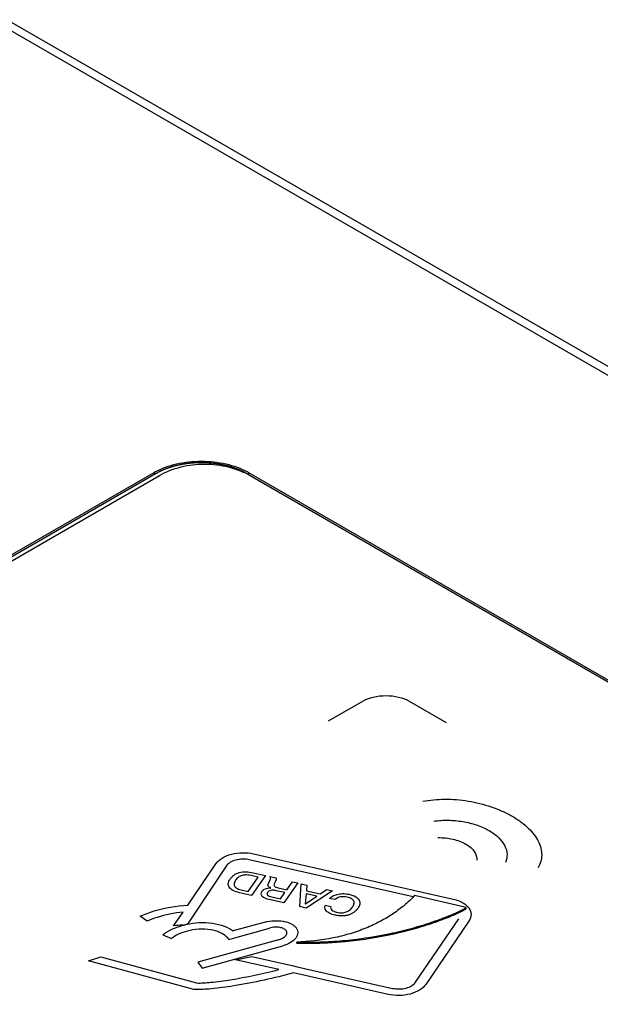
# Model space of a CAD drawing. Units: millimetres. Extents: x -1864 to 6840, y 2100 to 8255.
# Drawn here: x 4638 to 4681, y 5284 to 5357 of the extents above; entities that cross this region are included whole.
import ezdxf

# ---------------------------------------------------------------- set-up
doc = ezdxf.new("R2010")
doc.units = ezdxf.units.MM
doc.header["$LTSCALE"] = 10
doc.layers.add('_31633', color=7, linetype='Continuous')

msp = doc.modelspace()

# ---------------------------------------------------------------- linework, layer by layer
at = {"layer": '_31633', "color": 7, "linetype": 'Continuous'}
for p, q in [((4635.995, 5357.39), (5625.949, 4785.853)), ((4636.995, 5357.489), (5626.949, 4785.952)), ((4598.519, 5294.929), (4648.016, 5323.506)), ((4648.158, 5323.424), (4598.66, 5294.847)), ((4598.914, 5294.7), (4648.413, 5323.277)), ((4648.016, 5323.506), (4648.016, 5323.342)), ((4718.586, 5286.682), (4654.946, 5323.424)), ((4655.087, 5323.506), (4655.087, 5323.342)), ((4655.087, 5323.506), (4718.727, 5286.764)), ((4655.2, 5323.276), (4718.841, 5286.534)), ((4661.107, 5304.865), (4663.662, 5306.34)), ((4667.156, 5306.34), (4669.934, 5304.736)), ((4655.469, 5294.888), (4670.459, 5291.486)), ((4653.414, 5293.965), (4650.51, 5289.607)), ((4650.535, 5291.028), (4652.655, 5294.137)), ((4667.44, 5291.642), (4655.156, 5294.43)), ((4655.066, 5292.055), (4655.813, 5293.136)), ((4656.366, 5293.252), (4655.328, 5291.751)), ((4655.813, 5293.136), (4655.388, 5293.234)), ((4655.456, 5293.462), (4656.366, 5293.252)), ((4656.714, 5293.172), (4657.156, 5293.07)), ((4656.586, 5292.665), (4656.711, 5292.917)), ((4657.129, 5292.85), (4657.033, 5292.657)), ((4657.319, 5292.323), (4657.963, 5292.175)), ((4658.793, 5292.693), (4657.756, 5291.192)), ((4657.963, 5292.175), (4658.386, 5292.787)), ((4658.386, 5292.787), (4658.793, 5292.693)), ((4658.951, 5290.917), (4659.037, 5292.637)), ((4659.037, 5292.637), (4659.472, 5292.537)), ((4659.472, 5292.537), (4659.439, 5292.108)), ((4655.328, 5291.751), (4654.419, 5291.96)), ((4654.641, 5292.153), (4655.066, 5292.055)), ((4656.849, 5291.644), (4657.494, 5291.496)), ((4657.818, 5291.965), (4657.173, 5292.113)), ((4657.494, 5291.496), (4657.818, 5291.965)), ((4659.421, 5291.878), (4659.357, 5291.13)), ((4659.371, 5291.127), (4660.219, 5291.695)), ((4661.402, 5292.093), (4659.414, 5290.81)), ((4660.219, 5291.695), (4659.421, 5291.878)), ((4659.439, 5292.108), (4660.48, 5291.868)), ((4660.48, 5291.868), (4660.967, 5292.193)), ((4660.967, 5292.193), (4661.402, 5292.093)), ((4661.578, 5291.448), (4661.181, 5291.539)), ((4671.415, 5290.849), (4667.54, 5291.742)), ((4657.756, 5291.192), (4656.648, 5291.447)), ((4659.414, 5290.81), (4658.951, 5290.917)), ((4659.357, 5291.13), (4659.371, 5291.127)), ((4660.865, 5291.022), (4661.262, 5290.931)), ((4671.415, 5290.768), (4671.397, 5290.772)), ((4671.415, 5290.768), (4671.415, 5290.849)), ((4647.48, 5289.816), (4646.971, 5290.191)), ((4649.469, 5289.464), (4650.181, 5290.507)), ((4650.164, 5289.535), (4650.51, 5289.607)), ((4653.613, 5288.462), (4656.676, 5289.31)), ((4656.35, 5289.753), (4653.947, 5289.088)), ((4667.632, 5285.249), (4670.872, 5290.002)), ((4671.631, 5289.83), (4668.391, 5285.076)), ((4648.664, 5288.81), (4649.312, 5288.521)), ((4653.433, 5288.654), (4653.613, 5288.462)), ((4657.336, 5288.415), (4651.29, 5286.742)), ((4651.617, 5286.299), (4657.662, 5287.972)), ((4658.715, 5288.171), (4658.715, 5288.253)), ((4643.095, 5286.842), (4644.007, 5287.139)), ((4644.007, 5287.139), (4651.203, 5285.186)), ((4654.125, 5286.925), (4655.351, 5287.176)), ((4655.351, 5287.176), (4658.463, 5286.47)), ((4650.992, 5284.7), (4643.095, 5286.842)), ((4651.29, 5286.742), (4651.617, 5286.299)), ((4657.375, 5286.187), (4654.125, 5286.925)), ((4658.463, 5286.47), (4658.742, 5286.406)), ((4658.742, 5286.406), (4665.89, 5284.784)), ((4665.577, 5284.326), (4658.467, 5285.94)), ((4651.067, 5284.697), (4650.992, 5284.7))]:
    msp.add_line(p, q, dxfattribs=at)
for centre, radius, start, end in [((4650.406, 5319.365), 4.781, 118.95564, 119.99692), ((4652.27, 5318.182), 5.877, 61.30454, 65.05294), ((4652.697, 5319.365), 4.781, 60.00349, 61.04476), ((4652.413, 5318.448), 5.574, 60.00372, 61.28406), ((4665.465, 5293.412), 2.664, 319.97796, 321.15751), ((4670.657, 5290.102), 1.203, 41.34109, 42.80794), ((4650.395, 5283.855), 5.685, 92.33485, 99.37672), ((4658.206, 5304.597), 16.433, 271.77349, 272.73219)]:
    msp.add_arc(centre, radius, start, end, dxfattribs=at)
for points, knots in [([(4648.092, 5323.548), (4648.588, 5323.823), (4649.731, 5324.225), (4651.552, 5324.418), (4653.373, 5324.225), (4654.515, 5323.823), (4655.012, 5323.549)], [0, 0, 0, 0, 0.237894, 0.499999, 0.762105, 1, 1, 1, 1]), ([(4654.946, 5323.424), (4654.464, 5323.702), (4653.343, 5324.108), (4651.552, 5324.303), (4649.76, 5324.108), (4648.639, 5323.702), (4648.158, 5323.424)], [0, 0, 0, 0, 0.237229, 0.500001, 0.762772, 1, 1, 1, 1]), ([(4648.413, 5323.277), (4648.877, 5323.545), (4649.931, 5323.98), (4651.807, 5324.213), (4653.479, 5324.004), (4654.393, 5323.676), (4654.749, 5323.511)], [0, 0, 0, 0, 0.282908, 0.543477, 0.804097, 1, 1, 1, 1]), ([(4649.977, 5324.082), (4649.957, 5324.078), (4649.928, 5324.072), (4649.893, 5324.065), (4649.874, 5324.061), (4649.859, 5324.057), (4649.847, 5324.055), (4649.837, 5324.053), (4649.831, 5324.051), (4649.826, 5324.05), (4649.823, 5324.05), (4649.82, 5324.049), (4649.818, 5324.049), (4649.813, 5324.047), (4649.806, 5324.046), (4649.796, 5324.043), (4649.782, 5324.04), (4649.761, 5324.035), (4649.734, 5324.029), (4649.702, 5324.021), (4649.678, 5324.016), (4649.662, 5324.012), (4649.654, 5324.01), (4649.646, 5324.008), (4649.636, 5324.005), (4649.623, 5324.002), (4649.602, 5323.996), (4649.581, 5323.991), (4649.56, 5323.985), (4649.544, 5323.981), (4649.528, 5323.977), (4649.515, 5323.974), (4649.505, 5323.971), (4649.497, 5323.969), (4649.49, 5323.967), (4649.486, 5323.966), (4649.483, 5323.965), (4649.481, 5323.965), (4649.48, 5323.964), (4649.477, 5323.964), (4649.473, 5323.962), (4649.467, 5323.961), (4649.46, 5323.959), (4649.451, 5323.956), (4649.439, 5323.953), (4649.42, 5323.947), (4649.402, 5323.942), (4649.383, 5323.936), (4649.369, 5323.932), (4649.357, 5323.929), (4649.348, 5323.926), (4649.342, 5323.925), (4649.337, 5323.923), (4649.334, 5323.922), (4649.332, 5323.922), (4649.33, 5323.921), (4649.325, 5323.919), (4649.319, 5323.917), (4649.309, 5323.914), (4649.296, 5323.91), (4649.276, 5323.904), (4649.251, 5323.896), (4649.22, 5323.886), (4649.198, 5323.879), (4649.182, 5323.874), (4649.176, 5323.872), (4649.171, 5323.871), (4649.166, 5323.869), (4649.157, 5323.866), (4649.144, 5323.862), (4649.124, 5323.855), (4649.098, 5323.846), (4649.057, 5323.832), (4649.026, 5323.821), (4649.006, 5323.814)], [0, 0, 0, 0, 0.0625, 0.09375, 0.109375, 0.125, 0.140625, 0.148438, 0.15625, 0.160156, 0.164062, 0.166016, 0.167969, 0.171875, 0.179688, 0.1875, 0.203125, 0.21875, 0.25, 0.28125, 0.3125, 0.320312, 0.328125, 0.335938, 0.34375, 0.359375, 0.375, 0.40625, 0.421875, 0.4375, 0.453125, 0.46875, 0.476562, 0.484375, 0.492188, 0.496094, 0.498047, 0.5, 0.501953, 0.503906, 0.507812, 0.515625, 0.523438, 0.53125, 0.546875, 0.5625, 0.59375, 0.609375, 0.625, 0.640625, 0.648438, 0.65625, 0.660156, 0.664062, 0.666016, 0.667969, 0.671875, 0.679688, 0.6875, 0.703125, 0.71875, 0.75, 0.78125, 0.8125, 0.820312, 0.828125, 0.832031, 0.835938, 0.84375, 0.859375, 0.875, 0.90625, 0.9375, 1, 1, 1, 1]), ([(4651.02, 5324.219), (4650.999, 5324.217), (4650.968, 5324.215), (4650.931, 5324.212), (4650.911, 5324.211), (4650.895, 5324.209), (4650.882, 5324.208), (4650.872, 5324.208), (4650.865, 5324.207), (4650.86, 5324.207), (4650.857, 5324.207), (4650.854, 5324.206), (4650.851, 5324.206), (4650.846, 5324.206), (4650.839, 5324.205), (4650.828, 5324.204), (4650.814, 5324.202), (4650.791, 5324.2), (4650.763, 5324.198), (4650.734, 5324.195), (4650.714, 5324.193), (4650.703, 5324.192), (4650.694, 5324.191), (4650.686, 5324.19), (4650.68, 5324.19), (4650.675, 5324.189), (4650.673, 5324.189), (4650.671, 5324.189), (4650.669, 5324.188), (4650.665, 5324.188), (4650.66, 5324.187), (4650.654, 5324.187), (4650.644, 5324.185), (4650.631, 5324.184), (4650.615, 5324.182), (4650.595, 5324.18), (4650.574, 5324.177), (4650.554, 5324.175), (4650.541, 5324.173), (4650.531, 5324.172), (4650.523, 5324.171), (4650.517, 5324.17), (4650.512, 5324.17), (4650.51, 5324.17), (4650.508, 5324.169), (4650.506, 5324.169), (4650.503, 5324.169), (4650.498, 5324.168), (4650.491, 5324.167), (4650.482, 5324.166), (4650.471, 5324.164), (4650.457, 5324.162), (4650.435, 5324.159), (4650.407, 5324.155), (4650.379, 5324.151), (4650.357, 5324.148), (4650.343, 5324.146), (4650.331, 5324.145), (4650.32, 5324.143), (4650.301, 5324.14), (4650.273, 5324.135), (4650.24, 5324.13), (4650.207, 5324.124), (4650.182, 5324.12), (4650.165, 5324.117), (4650.157, 5324.116), (4650.149, 5324.115), (4650.138, 5324.113), (4650.124, 5324.11), (4650.102, 5324.106), (4650.075, 5324.101), (4650.031, 5324.093), (4649.999, 5324.086), (4649.977, 5324.082)], [0, 0, 0, 0, 0.0625, 0.09375, 0.109375, 0.125, 0.140625, 0.148438, 0.15625, 0.160156, 0.164062, 0.166016, 0.167969, 0.171875, 0.179688, 0.1875, 0.203125, 0.21875, 0.25, 0.28125, 0.296875, 0.304688, 0.3125, 0.320312, 0.328125, 0.330078, 0.332031, 0.333984, 0.335938, 0.339844, 0.34375, 0.351562, 0.359375, 0.375, 0.390625, 0.40625, 0.4375, 0.453125, 0.46875, 0.476562, 0.484375, 0.492188, 0.496094, 0.498047, 0.5, 0.501953, 0.503906, 0.507812, 0.515625, 0.523438, 0.53125, 0.546875, 0.5625, 0.59375, 0.625, 0.640625, 0.65625, 0.664062, 0.671875, 0.6875, 0.71875, 0.75, 0.78125, 0.8125, 0.820312, 0.828125, 0.835938, 0.84375, 0.859375, 0.875, 0.90625, 0.9375, 1, 1, 1, 1]), ([(4652.09, 5324.218), (4652.069, 5324.219), (4652.038, 5324.221), (4652.001, 5324.223), (4651.98, 5324.224), (4651.965, 5324.225), (4651.952, 5324.226), (4651.941, 5324.226), (4651.935, 5324.227), (4651.929, 5324.227), (4651.926, 5324.227), (4651.924, 5324.227), (4651.921, 5324.228), (4651.916, 5324.228), (4651.909, 5324.228), (4651.897, 5324.228), (4651.883, 5324.229), (4651.86, 5324.23), (4651.831, 5324.231), (4651.802, 5324.232), (4651.779, 5324.232), (4651.765, 5324.233), (4651.753, 5324.233), (4651.746, 5324.233), (4651.741, 5324.234), (4651.738, 5324.234), (4651.736, 5324.234), (4651.732, 5324.234), (4651.727, 5324.234), (4651.721, 5324.234), (4651.71, 5324.234), (4651.697, 5324.234), (4651.681, 5324.234), (4651.66, 5324.235), (4651.639, 5324.235), (4651.619, 5324.235), (4651.605, 5324.235), (4651.595, 5324.235), (4651.587, 5324.236), (4651.581, 5324.236), (4651.576, 5324.236), (4651.573, 5324.236), (4651.572, 5324.236), (4651.569, 5324.236), (4651.566, 5324.236), (4651.561, 5324.236), (4651.554, 5324.236), (4651.546, 5324.236), (4651.534, 5324.235), (4651.52, 5324.235), (4651.497, 5324.235), (4651.468, 5324.235), (4651.439, 5324.235), (4651.416, 5324.234), (4651.402, 5324.234), (4651.39, 5324.234), (4651.379, 5324.234), (4651.358, 5324.233), (4651.33, 5324.232), (4651.295, 5324.231), (4651.261, 5324.23), (4651.232, 5324.229), (4651.212, 5324.229), (4651.2, 5324.228), (4651.189, 5324.228), (4651.174, 5324.227), (4651.152, 5324.226), (4651.123, 5324.224), (4651.077, 5324.222), (4651.043, 5324.22), (4651.02, 5324.219)], [0, 0, 0, 0, 0.0625, 0.09375, 0.109375, 0.125, 0.140625, 0.148438, 0.15625, 0.160156, 0.164062, 0.166016, 0.167969, 0.171875, 0.179688, 0.1875, 0.203125, 0.21875, 0.25, 0.28125, 0.296875, 0.3125, 0.320312, 0.328125, 0.332031, 0.333984, 0.335938, 0.339844, 0.34375, 0.351562, 0.359375, 0.375, 0.390625, 0.40625, 0.4375, 0.453125, 0.46875, 0.476562, 0.484375, 0.492188, 0.496094, 0.498047, 0.5, 0.501953, 0.503906, 0.507812, 0.515625, 0.523438, 0.53125, 0.546875, 0.5625, 0.59375, 0.625, 0.640625, 0.65625, 0.664062, 0.671875, 0.6875, 0.71875, 0.75, 0.78125, 0.8125, 0.828125, 0.835938, 0.84375, 0.859375, 0.875, 0.90625, 0.9375, 1, 1, 1, 1]), ([(4653.137, 5324.08), (4653.118, 5324.084), (4653.088, 5324.09), (4653.053, 5324.096), (4653.033, 5324.1), (4653.018, 5324.103), (4653.006, 5324.105), (4652.996, 5324.107), (4652.99, 5324.108), (4652.985, 5324.109), (4652.981, 5324.11), (4652.979, 5324.11), (4652.977, 5324.111), (4652.975, 5324.111), (4652.971, 5324.112), (4652.965, 5324.113), (4652.956, 5324.114), (4652.948, 5324.116), (4652.937, 5324.117), (4652.918, 5324.121), (4652.89, 5324.125), (4652.857, 5324.131), (4652.829, 5324.136), (4652.81, 5324.139), (4652.799, 5324.141), (4652.787, 5324.142), (4652.773, 5324.144), (4652.751, 5324.147), (4652.723, 5324.151), (4652.695, 5324.155), (4652.673, 5324.159), (4652.659, 5324.161), (4652.648, 5324.162), (4652.639, 5324.164), (4652.632, 5324.165), (4652.627, 5324.165), (4652.625, 5324.166), (4652.623, 5324.166), (4652.621, 5324.166), (4652.618, 5324.166), (4652.614, 5324.167), (4652.607, 5324.168), (4652.6, 5324.169), (4652.589, 5324.17), (4652.576, 5324.172), (4652.556, 5324.174), (4652.535, 5324.177), (4652.515, 5324.179), (4652.5, 5324.181), (4652.487, 5324.182), (4652.477, 5324.184), (4652.47, 5324.184), (4652.465, 5324.185), (4652.462, 5324.185), (4652.459, 5324.186), (4652.457, 5324.186), (4652.455, 5324.186), (4652.451, 5324.187), (4652.444, 5324.187), (4652.436, 5324.188), (4652.427, 5324.189), (4652.416, 5324.19), (4652.396, 5324.192), (4652.368, 5324.195), (4652.339, 5324.198), (4652.317, 5324.2), (4652.303, 5324.201), (4652.291, 5324.203), (4652.284, 5324.203), (4652.278, 5324.204), (4652.273, 5324.204), (4652.262, 5324.205), (4652.248, 5324.206), (4652.224, 5324.208), (4652.195, 5324.21), (4652.148, 5324.214), (4652.113, 5324.217), (4652.09, 5324.218)], [0, 0, 0, 0, 0.0625, 0.09375, 0.109375, 0.125, 0.140625, 0.148438, 0.15625, 0.160156, 0.164062, 0.166016, 0.167969, 0.169922, 0.171875, 0.179688, 0.1875, 0.195312, 0.203125, 0.21875, 0.25, 0.28125, 0.3125, 0.328125, 0.335938, 0.34375, 0.359375, 0.375, 0.40625, 0.4375, 0.453125, 0.46875, 0.476562, 0.484375, 0.492188, 0.496094, 0.498047, 0.5, 0.501953, 0.503906, 0.507812, 0.515625, 0.523438, 0.53125, 0.546875, 0.5625, 0.59375, 0.609375, 0.625, 0.640625, 0.648438, 0.65625, 0.660156, 0.664062, 0.666016, 0.667969, 0.669922, 0.671875, 0.679688, 0.6875, 0.695312, 0.703125, 0.71875, 0.75, 0.78125, 0.796875, 0.8125, 0.820312, 0.828125, 0.832031, 0.835938, 0.84375, 0.859375, 0.875, 0.90625, 0.9375, 1, 1, 1, 1]), ([(4654.105, 5323.811), (4654.087, 5323.817), (4654.06, 5323.827), (4654.029, 5323.838), (4654.011, 5323.844), (4653.997, 5323.849), (4653.986, 5323.853), (4653.977, 5323.856), (4653.972, 5323.858), (4653.967, 5323.859), (4653.964, 5323.86), (4653.962, 5323.861), (4653.96, 5323.862), (4653.958, 5323.862), (4653.955, 5323.863), (4653.949, 5323.865), (4653.941, 5323.868), (4653.934, 5323.87), (4653.924, 5323.873), (4653.906, 5323.879), (4653.881, 5323.887), (4653.851, 5323.897), (4653.828, 5323.904), (4653.813, 5323.909), (4653.806, 5323.911), (4653.798, 5323.914), (4653.788, 5323.917), (4653.775, 5323.92), (4653.754, 5323.926), (4653.729, 5323.934), (4653.703, 5323.941), (4653.682, 5323.947), (4653.669, 5323.951), (4653.659, 5323.954), (4653.651, 5323.956), (4653.645, 5323.958), (4653.641, 5323.96), (4653.638, 5323.96), (4653.636, 5323.961), (4653.634, 5323.961), (4653.632, 5323.962), (4653.628, 5323.963), (4653.622, 5323.965), (4653.615, 5323.967), (4653.605, 5323.969), (4653.593, 5323.972), (4653.574, 5323.977), (4653.555, 5323.982), (4653.536, 5323.987), (4653.522, 5323.991), (4653.51, 5323.994), (4653.5, 5323.997), (4653.495, 5323.998), (4653.49, 5324), (4653.487, 5324.001), (4653.484, 5324.001), (4653.483, 5324.002), (4653.481, 5324.002), (4653.477, 5324.003), (4653.471, 5324.005), (4653.463, 5324.006), (4653.455, 5324.008), (4653.444, 5324.011), (4653.425, 5324.015), (4653.399, 5324.022), (4653.372, 5324.028), (4653.351, 5324.033), (4653.338, 5324.037), (4653.327, 5324.039), (4653.32, 5324.041), (4653.315, 5324.042), (4653.31, 5324.043), (4653.3, 5324.045), (4653.286, 5324.048), (4653.264, 5324.053), (4653.237, 5324.059), (4653.193, 5324.068), (4653.159, 5324.075), (4653.137, 5324.08)], [0, 0, 0, 0, 0.0625, 0.09375, 0.109375, 0.125, 0.140625, 0.148438, 0.15625, 0.160156, 0.164062, 0.166016, 0.167969, 0.169922, 0.171875, 0.179688, 0.1875, 0.195312, 0.203125, 0.21875, 0.25, 0.28125, 0.3125, 0.320312, 0.328125, 0.335938, 0.34375, 0.359375, 0.375, 0.40625, 0.4375, 0.453125, 0.46875, 0.476562, 0.484375, 0.492188, 0.496094, 0.498047, 0.5, 0.501953, 0.503906, 0.507812, 0.515625, 0.523438, 0.53125, 0.546875, 0.5625, 0.59375, 0.609375, 0.625, 0.640625, 0.648438, 0.65625, 0.660156, 0.664062, 0.666016, 0.667969, 0.669922, 0.671875, 0.679688, 0.6875, 0.695312, 0.703125, 0.71875, 0.75, 0.78125, 0.796875, 0.8125, 0.820312, 0.828125, 0.832031, 0.835938, 0.84375, 0.859375, 0.875, 0.90625, 0.9375, 1, 1, 1, 1]), ([(4649.006, 5323.814), (4648.988, 5323.807), (4648.962, 5323.797), (4648.931, 5323.786), (4648.914, 5323.779), (4648.901, 5323.774), (4648.887, 5323.769), (4648.878, 5323.766), (4648.871, 5323.763), (4648.868, 5323.762), (4648.866, 5323.761), (4648.864, 5323.76), (4648.86, 5323.759), (4648.854, 5323.756), (4648.844, 5323.753), (4648.832, 5323.748), (4648.814, 5323.74), (4648.79, 5323.731), (4648.762, 5323.719), (4648.741, 5323.71), (4648.727, 5323.705), (4648.721, 5323.702), (4648.716, 5323.7), (4648.711, 5323.698), (4648.703, 5323.695), (4648.692, 5323.69), (4648.664, 5323.678), (4648.637, 5323.666), (4648.609, 5323.654), (4648.596, 5323.648), (4648.584, 5323.642), (4648.575, 5323.638), (4648.568, 5323.635), (4648.562, 5323.632), (4648.553, 5323.628), (4648.537, 5323.621), (4648.506, 5323.606), (4648.475, 5323.591), (4648.448, 5323.578), (4648.437, 5323.573), (4648.429, 5323.569), (4648.425, 5323.567), (4648.421, 5323.565), (4648.415, 5323.562), (4648.402, 5323.556), (4648.383, 5323.546), (4648.357, 5323.532), (4648.336, 5323.521), (4648.319, 5323.512), (4648.308, 5323.507), (4648.299, 5323.502), (4648.294, 5323.5), (4648.29, 5323.497), (4648.285, 5323.495), (4648.278, 5323.491), (4648.268, 5323.486), (4648.252, 5323.476), (4648.231, 5323.465), (4648.198, 5323.447), (4648.174, 5323.433), (4648.158, 5323.424)], [0, 0, 0, 0, 0.0625, 0.09375, 0.109375, 0.125, 0.140625, 0.15625, 0.160156, 0.164062, 0.166016, 0.167969, 0.171875, 0.179688, 0.1875, 0.203125, 0.21875, 0.25, 0.28125, 0.3125, 0.320312, 0.328125, 0.332031, 0.335938, 0.34375, 0.359375, 0.375, 0.4375, 0.453125, 0.46875, 0.484375, 0.492188, 0.5, 0.507812, 0.515625, 0.53125, 0.5625, 0.625, 0.640625, 0.65625, 0.664062, 0.667969, 0.671875, 0.679688, 0.6875, 0.71875, 0.75, 0.78125, 0.796875, 0.8125, 0.820312, 0.828125, 0.832031, 0.835938, 0.84375, 0.859375, 0.875, 0.90625, 0.9375, 1, 1, 1, 1]), ([(4654.946, 5323.424), (4654.931, 5323.432), (4654.908, 5323.445), (4654.882, 5323.46), (4654.867, 5323.468), (4654.855, 5323.474), (4654.846, 5323.48), (4654.838, 5323.484), (4654.834, 5323.487), (4654.83, 5323.489), (4654.828, 5323.49), (4654.826, 5323.491), (4654.824, 5323.492), (4654.82, 5323.494), (4654.815, 5323.497), (4654.806, 5323.501), (4654.795, 5323.507), (4654.778, 5323.516), (4654.757, 5323.527), (4654.731, 5323.54), (4654.712, 5323.55), (4654.699, 5323.557), (4654.693, 5323.56), (4654.689, 5323.562), (4654.685, 5323.564), (4654.677, 5323.568), (4654.666, 5323.573), (4654.648, 5323.581), (4654.626, 5323.592), (4654.604, 5323.603), (4654.586, 5323.611), (4654.575, 5323.617), (4654.566, 5323.621), (4654.56, 5323.624), (4654.554, 5323.627), (4654.55, 5323.628), (4654.548, 5323.63), (4654.546, 5323.63), (4654.545, 5323.631), (4654.543, 5323.632), (4654.539, 5323.634), (4654.534, 5323.636), (4654.528, 5323.639), (4654.519, 5323.642), (4654.509, 5323.647), (4654.492, 5323.654), (4654.476, 5323.662), (4654.459, 5323.669), (4654.447, 5323.675), (4654.436, 5323.679), (4654.428, 5323.683), (4654.423, 5323.685), (4654.419, 5323.687), (4654.416, 5323.688), (4654.414, 5323.689), (4654.412, 5323.69), (4654.408, 5323.692), (4654.402, 5323.694), (4654.392, 5323.698), (4654.381, 5323.703), (4654.362, 5323.711), (4654.339, 5323.72), (4654.315, 5323.73), (4654.296, 5323.738), (4654.285, 5323.742), (4654.275, 5323.746), (4654.269, 5323.749), (4654.265, 5323.751), (4654.26, 5323.753), (4654.251, 5323.756), (4654.239, 5323.761), (4654.219, 5323.768), (4654.194, 5323.777), (4654.155, 5323.792), (4654.125, 5323.804), (4654.105, 5323.811)], [0, 0, 0, 0, 0.0625, 0.09375, 0.109375, 0.125, 0.140625, 0.148438, 0.15625, 0.160156, 0.164062, 0.166016, 0.167969, 0.171875, 0.179688, 0.1875, 0.203125, 0.21875, 0.25, 0.28125, 0.3125, 0.320312, 0.328125, 0.332031, 0.335938, 0.34375, 0.359375, 0.375, 0.40625, 0.4375, 0.453125, 0.46875, 0.476562, 0.484375, 0.492188, 0.496094, 0.498047, 0.5, 0.501953, 0.503906, 0.507812, 0.515625, 0.523438, 0.53125, 0.546875, 0.5625, 0.59375, 0.609375, 0.625, 0.640625, 0.648438, 0.65625, 0.660156, 0.664062, 0.666016, 0.667969, 0.671875, 0.679688, 0.6875, 0.703125, 0.71875, 0.75, 0.78125, 0.796875, 0.8125, 0.820312, 0.828125, 0.832031, 0.835938, 0.84375, 0.859375, 0.875, 0.90625, 0.9375, 1, 1, 1, 1]), ([(4668.172, 5298.823), (4668.698, 5298.927), (4669.853, 5299.032), (4671.626, 5298.881), (4673.057, 5298.521), (4674.131, 5298.099), (4674.89, 5297.712), (4675.561, 5297.273), (4676.293, 5296.653), (4676.917, 5295.827), (4677.177, 5294.803), (4676.997, 5294.137), (4676.815, 5293.833)], [0, 0, 0, 0, 0.114031, 0.234462, 0.36275, 0.430211, 0.499991, 0.569789, 0.637262, 0.76556, 0.885984, 1, 1, 1, 1]), ([(4669.002, 5297.337), (4669.352, 5297.386), (4670.084, 5297.43), (4671.186, 5297.329), (4672.06, 5297.111), (4672.702, 5296.859), (4673.152, 5296.63), (4673.548, 5296.371), (4673.984, 5296), (4674.362, 5295.496), (4674.536, 5294.859), (4674.461, 5294.436), (4674.375, 5294.235)], [0, 0, 0, 0, 0.119765, 0.241938, 0.367965, 0.433101, 0.499994, 0.566895, 0.632035, 0.758063, 0.880236, 1, 1, 1, 1]), ([(4669.309, 5296.095), (4669.684, 5296.101), (4670.263, 5296.043), (4670.947, 5295.839), (4671.408, 5295.623), (4671.782, 5295.357), (4672.134, 5294.962), (4672.235, 5294.628), (4672.225, 5294.412)], [0, 0, 0, 0, 0.244988, 0.370543, 0.499976, 0.629476, 0.755034, 1, 1, 1, 1]), ([(4652.655, 5294.137), (4652.863, 5294.442), (4653.696, 5294.978), (4654.957, 5295.004), (4655.469, 5294.888)], [0, 0, 0, 0, 0.50787, 1, 1, 1, 1]), ([(4655.156, 5294.43), (4654.839, 5294.502), (4654.059, 5294.485), (4653.543, 5294.154), (4653.414, 5293.965)], [0, 0, 0, 0, 0.492039, 1, 1, 1, 1]), ([(4654.419, 5291.96), (4654.24, 5292.001), (4653.915, 5292.104), (4653.603, 5292.363), (4653.557, 5292.617), (4653.62, 5292.825), (4653.716, 5292.992), (4653.845, 5293.151), (4654.047, 5293.326), (4654.382, 5293.493), (4654.919, 5293.558), (4655.277, 5293.503), (4655.456, 5293.462)], [0, 0, 0, 0, 0.133073, 0.248556, 0.362881, 0.427685, 0.50003, 0.572048, 0.636745, 0.751444, 0.866935, 1, 1, 1, 1]), ([(4655.388, 5293.234), (4655.253, 5293.265), (4654.997, 5293.308), (4654.6, 5293.279), (4654.365, 5293.152), (4654.22, 5293.021), (4654.122, 5292.897), (4654.045, 5292.768), (4653.992, 5292.615), (4654.015, 5292.43), (4654.268, 5292.253), (4654.505, 5292.184), (4654.641, 5292.153)], [0, 0, 0, 0, 0.136381, 0.245862, 0.357466, 0.423815, 0.499534, 0.577162, 0.644334, 0.754585, 0.863072, 1, 1, 1, 1]), ([(4657.156, 5293.07), (4657.163, 5293.055), (4657.183, 5292.981), (4657.158, 5292.906), (4657.129, 5292.85)], [0, 0, 0, 0, 0.211794, 1, 1, 1, 1]), ([(4656.11, 5292.07), (4656.16, 5292.143), (4656.294, 5292.244), (4656.549, 5292.315), (4656.696, 5292.319), (4656.767, 5292.314)], [0, 0, 0, 0, 0.485259, 0.742623, 1, 1, 1, 1]), ([(4656.77, 5292.318), (4656.683, 5292.353), (4656.529, 5292.463), (4656.555, 5292.601), (4656.586, 5292.665)], [0, 0, 0, 0, 0.477491, 1, 1, 1, 1]), ([(4657.033, 5292.657), (4657, 5292.592), (4656.97, 5292.432), (4657.207, 5292.349), (4657.319, 5292.323)], [0, 0, 0, 0, 0.497375, 1, 1, 1, 1]), ([(4656.648, 5291.447), (4656.439, 5291.495), (4656.005, 5291.648), (4656.029, 5291.952), (4656.11, 5292.07)], [0, 0, 0, 0, 0.505687, 1, 1, 1, 1]), ([(4656.766, 5292.136), (4656.713, 5292.124), (4656.611, 5292.082), (4656.521, 5291.986), (4656.469, 5291.882), (4656.51, 5291.776), (4656.651, 5291.695), (4656.776, 5291.661), (4656.849, 5291.644)], [0, 0, 0, 0, 0.149041, 0.317346, 0.494105, 0.636004, 0.79125, 1, 1, 1, 1]), ([(4657.173, 5292.113), (4657.136, 5292.122), (4657.006, 5292.148), (4656.859, 5292.153), (4656.766, 5292.136)], [0, 0, 0, 0, 0.290912, 1, 1, 1, 1]), ([(4667.505, 5291.699), (4667.401, 5291.576), (4667.167, 5291.341), (4666.787, 5291.01), (4666.377, 5290.687), (4665.784, 5290.268), (4664.967, 5289.781), (4663.888, 5289.277), (4662.703, 5288.858), (4660.98, 5288.434), (4659.628, 5288.281), (4658.715, 5288.253)], [0, 0, 0, 0, 0.050093, 0.102466, 0.156319, 0.211733, 0.327642, 0.450609, 0.580465, 0.716786, 1, 1, 1, 1]), ([(4661.181, 5291.539), (4661.263, 5291.615), (4661.455, 5291.75), (4661.837, 5291.873), (4662.25, 5291.908), (4662.515, 5291.87), (4662.642, 5291.841)], [0, 0, 0, 0, 0.274781, 0.526885, 0.75833, 1, 1, 1, 1]), ([(4662.642, 5291.841), (4662.825, 5291.799), (4663.164, 5291.688), (4663.441, 5291.406), (4663.463, 5291.151), (4663.395, 5290.949), (4663.301, 5290.788), (4663.177, 5290.634), (4663.025, 5290.5), (4662.849, 5290.389), (4662.641, 5290.301), (4662.404, 5290.237), (4662.135, 5290.211), (4661.851, 5290.224), (4661.665, 5290.258), (4661.571, 5290.279)], [0, 0, 0, 0, 0.135457, 0.256295, 0.367793, 0.43054, 0.499829, 0.568505, 0.631298, 0.689706, 0.745584, 0.806958, 0.867311, 0.930523, 1, 1, 1, 1]), ([(4662.495, 5291.624), (4662.344, 5291.659), (4661.961, 5291.69), (4661.685, 5291.534), (4661.578, 5291.448)], [0, 0, 0, 0, 0.471758, 1, 1, 1, 1]), ([(4663.01, 5291.148), (4663.021, 5291.209), (4663.017, 5291.34), (4662.836, 5291.525), (4662.616, 5291.596), (4662.495, 5291.624)], [0, 0, 0, 0, 0.303466, 0.630056, 1, 1, 1, 1]), ([(4646.971, 5290.191), (4647.292, 5290.348), (4648.396, 5290.745), (4649.665, 5290.989), (4650.535, 5291.028)], [0, 0, 0, 0, 0.325318, 1, 1, 1, 1]), ([(4658.715, 5288.253), (4659.29, 5288.241), (4660.441, 5288.249), (4662.714, 5288.39), (4664.945, 5288.712), (4666.838, 5289.152), (4667.879, 5289.441), (4668.513, 5289.638), (4669.011, 5289.805), (4669.379, 5289.936), (4669.743, 5290.072), (4670.1, 5290.212), (4670.39, 5290.333), (4670.617, 5290.433), (4670.785, 5290.51), (4670.927, 5290.577), (4671.042, 5290.631), (4671.124, 5290.672), (4671.198, 5290.711), (4671.253, 5290.745), (4671.299, 5290.773), (4671.334, 5290.792), (4671.363, 5290.807), (4671.382, 5290.817), (4671.397, 5290.825), (4671.41, 5290.832), (4671.419, 5290.837), (4671.424, 5290.847), (4671.417, 5290.849), (4671.415, 5290.849)], [0, 0, 0, 0, 0.131745, 0.263315, 0.521296, 0.646593, 0.70808, 0.768612, 0.798577, 0.828397, 0.85809, 0.887451, 0.916154, 0.930162, 0.94412, 0.958577, 0.966049, 0.973239, 0.979654, 0.985094, 0.988092, 0.991889, 0.994233, 0.99554, 0.99687, 0.99805, 0.998916, 0.99938, 1, 1, 1, 1]), ([(4658.715, 5288.171), (4659.29, 5288.159), (4660.441, 5288.168), (4662.714, 5288.308), (4664.945, 5288.63), (4666.838, 5289.07), (4667.879, 5289.36), (4668.513, 5289.556), (4669.011, 5289.724), (4669.379, 5289.854), (4669.743, 5289.99), (4670.1, 5290.13), (4670.39, 5290.252), (4670.617, 5290.352), (4670.785, 5290.429), (4670.927, 5290.495), (4671.042, 5290.55), (4671.124, 5290.591), (4671.198, 5290.629), (4671.253, 5290.664), (4671.299, 5290.691), (4671.334, 5290.711), (4671.363, 5290.726), (4671.382, 5290.736), (4671.397, 5290.743), (4671.41, 5290.751), (4671.419, 5290.756), (4671.424, 5290.765), (4671.417, 5290.767), (4671.415, 5290.768)], [0, 0, 0, 0, 0.131745, 0.263315, 0.521296, 0.646593, 0.70808, 0.768612, 0.798577, 0.828397, 0.85809, 0.887451, 0.916154, 0.930162, 0.94412, 0.958577, 0.966049, 0.973239, 0.979654, 0.985094, 0.988092, 0.991889, 0.994233, 0.99554, 0.99687, 0.99805, 0.998916, 0.99938, 1, 1, 1, 1]), ([(4658.715, 5288.171), (4660.474, 5288.134), (4663.032, 5288.3), (4666.08, 5288.874), (4667.918, 5289.356), (4669.375, 5289.84), (4670.358, 5290.231), (4670.903, 5290.484), (4671.213, 5290.631), (4671.301, 5290.697), (4671.437, 5290.763), (4671.415, 5290.768)], [0, 0, 0, 0, 0.383167, 0.54972, 0.696929, 0.820967, 0.916818, 0.95237, 0.978617, 0.994741, 1, 1, 1, 1]), ([(4660.942, 5290.585), (4660.854, 5290.68), (4660.805, 5290.837), (4660.848, 5290.983), (4660.865, 5291.022)], [0, 0, 0, 0, 0.728766, 1, 1, 1, 1]), ([(4661.262, 5290.931), (4661.24, 5290.84), (4661.27, 5290.69), (4661.47, 5290.575), (4661.606, 5290.525), (4661.746, 5290.488), (4661.911, 5290.459), (4662.156, 5290.448), (4662.445, 5290.509), (4662.662, 5290.636), (4662.799, 5290.765), (4662.891, 5290.883), (4662.965, 5291.005), (4662.998, 5291.094), (4663.008, 5291.141), (4663.01, 5291.148)], [0, 0, 0, 0, 0.161155, 0.23709, 0.279208, 0.325238, 0.392783, 0.454057, 0.57171, 0.691391, 0.76092, 0.838736, 0.917715, 0.988013, 1, 1, 1, 1]), ([(4671.56, 5290.897), (4671.584, 5290.869), (4671.852, 5290.534), (4671.839, 5290.135), (4671.631, 5289.83)], [0, 0, 0, 0, 0.08337, 1, 1, 1, 1]), ([(4650.181, 5290.507), (4649.507, 5290.443), (4648.563, 5290.232), (4647.716, 5289.93), (4647.48, 5289.816)], [0, 0, 0, 0, 0.688977, 1, 1, 1, 1]), ([(4661.571, 5290.279), (4661.5, 5290.296), (4661.367, 5290.332), (4661.137, 5290.424), (4661.004, 5290.517), (4660.942, 5290.585)], [0, 0, 0, 0, 0.272292, 0.524957, 1, 1, 1, 1]), ([(4650.185, 5289.528), (4650.266, 5289.551), (4650.949, 5289.723), (4652.402, 5289.801), (4653.578, 5289.373), (4653.947, 5289.088)], [0, 0, 0, 0, 0.065749, 0.547522, 1, 1, 1, 1]), ([(4653.433, 5288.654), (4653.199, 5288.904), (4652.23, 5289.325), (4651.043, 5289.232), (4650.511, 5289.085)], [0, 0, 0, 0, 0.455203, 1, 1, 1, 1]), ([(4656.35, 5289.753), (4656.755, 5289.865), (4657.302, 5289.899), (4657.954, 5289.771), (4658.257, 5289.664), (4658.525, 5289.482), (4658.734, 5289.263), (4658.837, 5288.937), (4658.734, 5288.679), (4658.643, 5288.558)], [0, 0, 0, 0, 0.333641, 0.359989, 0.512831, 0.588466, 0.66551, 0.832354, 1, 1, 1, 1]), ([(4657.336, 5288.415), (4657.565, 5288.478), (4657.862, 5288.641), (4657.994, 5288.916), (4657.941, 5289.115), (4657.739, 5289.274), (4657.428, 5289.368), (4657.051, 5289.386), (4656.796, 5289.343), (4656.676, 5289.31)], [0, 0, 0, 0, 0.265002, 0.387095, 0.505423, 0.615122, 0.729659, 0.861096, 1, 1, 1, 1]), ([(4658.467, 5285.94), (4657.017, 5285.554), (4654.989, 5285.086), (4652.472, 5284.744), (4651.481, 5284.685), (4651.067, 5284.697)], [0, 0, 0, 0, 0.617567, 0.839755, 1, 1, 1, 1]), ([(4651.203, 5285.186), (4651.558, 5285.173), (4652.415, 5285.237), (4654.499, 5285.529), (4656.187, 5285.893), (4657.375, 5286.187)], [0, 0, 0, 0, 0.165371, 0.398024, 1, 1, 1, 1]), ([(4668.391, 5285.076), (4668.183, 5284.771), (4667.35, 5284.236), (4666.089, 5284.209), (4665.577, 5284.326)], [0, 0, 0, 0, 0.507879, 1, 1, 1, 1]), ([(4665.89, 5284.784), (4666.207, 5284.712), (4666.987, 5284.728), (4667.503, 5285.06), (4667.632, 5285.249)], [0, 0, 0, 0, 0.492158, 1, 1, 1, 1])]:
    msp.add_open_spline(points, degree=3, knots=knots, dxfattribs=at)
for points in [[(4663.662, 5306.34), (4664.107, 5306.597), (4665.409, 5306.918), (4666.71, 5306.597), (4667.156, 5306.34)], [(4656.711, 5292.917), (4656.753, 5292.998), (4656.764, 5293.092), (4656.714, 5293.172)], [(4670.459, 5291.486), (4670.766, 5291.416), (4671.047, 5291.297), (4671.269, 5291.147)], [(4671.269, 5291.147), (4671.373, 5291.077), (4671.464, 5291.001), (4671.539, 5290.92)], [(4648.664, 5288.81), (4649.051, 5289.113), (4649.589, 5289.362), (4650.175, 5289.526)], [(4650.511, 5289.085), (4650.046, 5288.957), (4649.618, 5288.761), (4649.312, 5288.521)], [(4658.643, 5288.558), (4658.452, 5288.305), (4658.086, 5288.089), (4657.662, 5287.972)]]:
    msp.add_open_spline(points, degree=3, dxfattribs=at)

doc.saveas('drawing.dxf')
